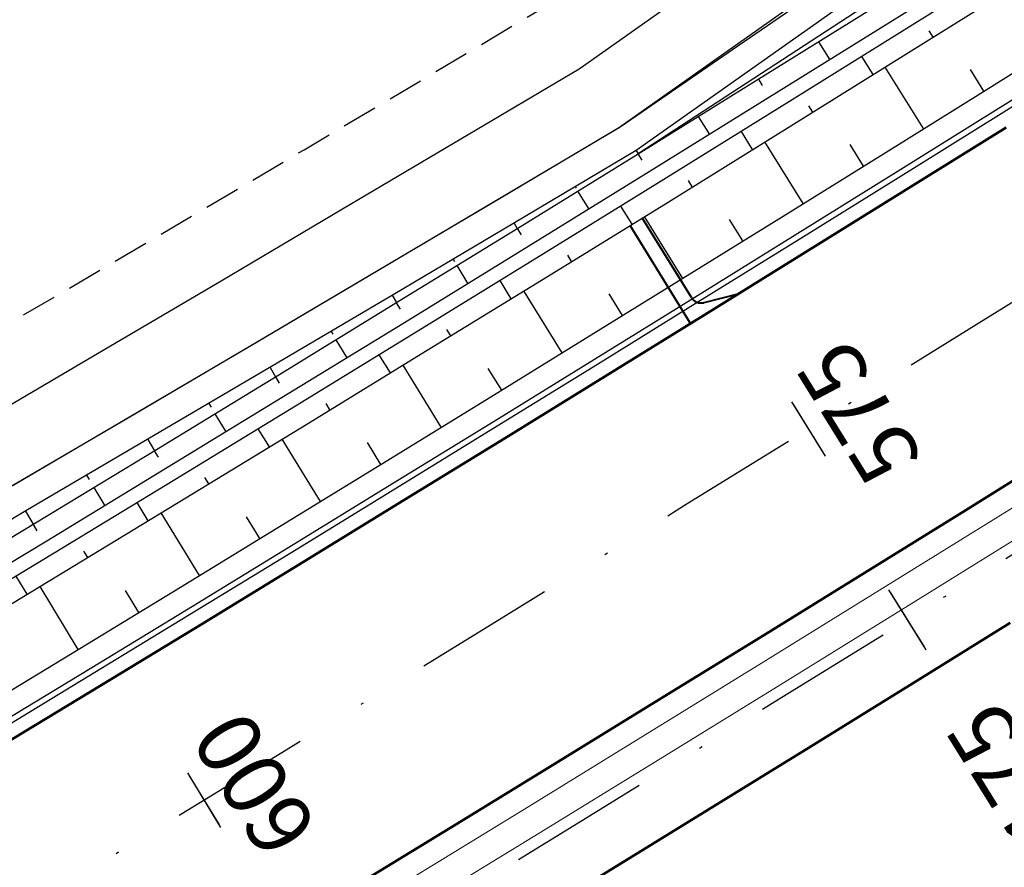
# Model space of a CAD drawing. Units: metres. Extents: x 7518903 to 7528925, y 4828283 to 4829643.
# Drawn here: x 7523447 to 7523482, y 4828633 to 4828663 of the extents above; entities that cross this region are included whole.
import ezdxf

# ---------------------------------------------------------------- set-up
doc = ezdxf.new("R2010")
doc.units = ezdxf.units.M
doc.header["$MEASUREMENT"] = 0
doc.linetypes.add('DASHDOT2', pattern=[0.5, 0.25, -0.125, 0, -0.125])
doc.linetypes.add('HIDDEN2', pattern=[0.1875, 0.125, -0.0625])
for name, color, linetype, lineweight in [('AP EKSPROPRIJACIJA', 1, 'HIDDEN2', 30), ('AP kanaleta', 170, 'Continuous', 9), ('Ap-ograda', 7, 'FENCELINE2', 30), ('AP_nasip', 124, 'Continuous', 30), ('AP_prelom', 146, 'Continuous', 30), ('bankina-reh', 3, 'Continuous', 30), ('ivice', 1, 'Continuous', 50), ('ivice-rehabilitacija', 6, 'Continuous', 50), ('osa', 7, 'DASHDOT2', 30), ('Osa-rehabilitacija', 1, 'DASHDOT2', 30), ('POLJSKI PUT', 63, 'Continuous', 25)]:
    doc.layers.add(name, color=color, linetype=linetype, lineweight=lineweight)
for name, color, linetype in [('AP-rigol', 5, 'Continuous'), ('AP_kanal', 140, 'Continuous'), ('koruba', 4, 'Continuous'), ('station', 7, 'Continuous'), ('station-reh', 4, 'Continuous'), ('tick', 7, 'Continuous'), ('xsec', 2, 'Continuous'), ('xsec-r', 4, 'Continuous')]:
    doc.layers.add(name, color=color, linetype=linetype)
doc.styles.add('SIMPLEX', font='simplex.shx')
doc.linetypes.add('FENCELINE2', pattern='A,0.25,-0.1,[132,ltypeshp.shx,S=0.1,R=0,X=-0.1,Y=0],-0.1,1', length=1.45)

# ---------------------------------------------------------------- blocks, each defined once
blk = doc.blocks.new('STEP')
at = {"color": 0}
blk.add_line((-1.5, 0), (1.5, 0), dxfattribs=at)
at = {"color": 0, "style": 'SIMPLEX'}
blk.add_attdef('STEP', (8, -2), '', height=3, dxfattribs=at)

msp = doc.modelspace()

# ---------------------------------------------------------------- linework, layer by layer
at = {"layer": 'AP EKSPROPRIJACIJA', "ltscale": 10, "flags": 128}
msp.add_lwpolyline([(7522839.472, 4828405.329), (7522840.398, 4828405.546), (7522845.267, 4828406.69), (7522850.136, 4828407.834), (7522854.921, 4828409.298), (7522858.111, 4828410.274), (7522859.726, 4828410.684), (7522864.572, 4828411.913), (7522869.416, 4828413.141), (7522874.254, 4828414.37), (7522879.069, 4828415.696), (7522883.881, 4828417.024), (7522888.692, 4828418.354), (7522893.501, 4828419.687), (7522898.295, 4828421.019), (7522903.09, 4828422.386), (7522907.883, 4828423.756), (7522912.673, 4828425.132), (7522917.461, 4828426.512), (7522922.225, 4828427.892), (7522927.011, 4828429.26), (7522931.794, 4828430.634), (7522936.573, 4828432.015), (7522941.349, 4828433.404), (7522946.094, 4828434.792), (7522950.881, 4828436.125), (7522955.665, 4828437.466), (7522960.445, 4828438.816), (7522965.221, 4828440.176), (7522969.957, 4828441.535), (7522974.707, 4828442.968), (7522977.879, 4828443.931), (7522979.454, 4828444.423), (7522984.178, 4828445.91), (7522988.898, 4828447.408), (7522993.615, 4828448.918), (7522998.335, 4828450.416), (7523003.051, 4828451.925), (7523007.763, 4828453.447), (7523012.471, 4828454.98), (7523017.176, 4828456.525), (7523021.883, 4828458.061), (7523026.586, 4828459.609), (7523031.285, 4828461.169), (7523035.98, 4828462.74), (7523040.671, 4828464.323), (7523045.332, 4828465.996), (7523049.988, 4828467.681), (7523054.64, 4828469.377), (7523059.288, 4828471.085), (7523062.454, 4828472.257), (7523052.153, 4828502.991), (7523053.577, 4828503.462), (7523063.861, 4828472.778), (7523063.93, 4828472.804), (7523068.608, 4828474.422), (7523073.282, 4828476.052), (7523077.952, 4828477.693), (7523082.618, 4828479.346), (7523087.28, 4828481.011), (7523091.955, 4828482.639), (7523096.626, 4828484.28), (7523101.294, 4828485.932), (7523105.957, 4828487.595), (7523110.616, 4828489.271), (7523115.202, 4828491.142), (7523119.782, 4828493.025), (7523124.357, 4828494.919), (7523128.927, 4828496.825), (7523133.492, 4828498.742), (7523138.104, 4828500.539), (7523142.71, 4828502.349), (7523147.313, 4828504.17), (7523151.911, 4828506.002), (7523156.504, 4828507.846), (7523161.098, 4828509.687), (7523165.688, 4828511.54), (7523170.274, 4828513.404), (7523174.855, 4828515.28), (7523179.431, 4828517.167), (7523183.986, 4828519.103), (7523188.537, 4828521.05), (7523193.083, 4828523.009), (7523197.624, 4828524.978), (7523202.16, 4828526.96), (7523203.613, 4828527.581), (7523206.686, 4828528.965), (7523211.195, 4828531.007), (7523215.699, 4828533.06), (7523220.197, 4828535.125), (7523224.691, 4828537.2), (7523229.306, 4828539.006), (7523233.917, 4828540.824), (7523238.525, 4828542.654), (7523243.128, 4828544.495), (7523247.727, 4828546.348), (7523252.291, 4828548.282), (7523256.85, 4828550.226), (7523261.404, 4828552.183), (7523265.954, 4828554.151), (7523270.499, 4828556.13), (7523274.971, 4828558.263), (7523279.438, 4828560.407), (7523283.9, 4828562.563), (7523288.356, 4828564.729), (7523292.806, 4828566.907), (7523297.212, 4828569.176), (7523301.611, 4828571.456), (7523306.005, 4828573.747), (7523310.393, 4828576.048), (7523314.775, 4828578.361), (7523319.158, 4828580.67), (7523323.535, 4828582.99), (7523327.907, 4828585.321), (7523332.272, 4828587.663), (7523336.631, 4828590.016), (7523341.039, 4828592.277), (7523345.441, 4828594.55), (7523349.838, 4828596.833), (7523354.229, 4828599.128), (7523358.615, 4828601.433), (7523362.968, 4828603.798), (7523367.315, 4828606.175), (7523371.656, 4828608.562), (7523375.992, 4828610.96), (7523380.321, 4828613.368), (7523384.634, 4828615.806), (7523388.941, 4828618.255), (7523393.242, 4828620.714), (7523397.537, 4828623.184), (7523401.825, 4828625.665), (7523406.13, 4828628.117), (7523410.429, 4828630.58), (7523414.721, 4828633.054), (7523418.871, 4828635.459), (7523418.993, 4828635.53), (7523423.298, 4828638.001), (7523427.577, 4828640.519), (7523431.852, 4828643.047), (7523436.122, 4828645.584), (7523440.363, 4828648.116), (7523444.626, 4828650.674), (7523448.917, 4828653.188), (7523453.204, 4828655.711), (7523457.489, 4828658.241), (7523461.752, 4828660.768), (7523466.032, 4828663.314), (7523470.143, 4828666.135), (7523474.251, 4828668.961), (7523478.356, 4828671.794), (7523482.447, 4828674.623), (7523486.549, 4828677.465), (7523490.731, 4828680.184), (7523494.912, 4828682.906), (7523499.092, 4828685.631), (7523503.264, 4828688.356), (7523507.444, 4828691.088), (7523511.661, 4828693.765), (7523515.878, 4828696.444), (7523520.096, 4828699.125), (7523524.195, 4828701.731), (7523524.314, 4828701.806), (7523528.538, 4828704.482), (7523532.83, 4828707.05), (7523537.121, 4828709.619), (7523541.413, 4828712.187), (7523553.975, 4828721.264), (7523558.16, 4828723.996), (7523562.214, 4828726.674), (7523565.849, 4828729.512), (7523569.172, 4828732.688), (7523572.172, 4828736.194), (7523575.723, 4828740.797), (7523577.38, 4828743.77), (7523580.127, 4828749.463), (7523519.573, 4828845.093), (7523528.022, 4828850.443), (7523587.803, 4828756.033), (7523588.857, 4828756.7), (7523595.031, 4828757.943), (7523601.21, 4828757.104), (7523606.181, 4828754.589), (7523608.391, 4828755.952), (7523612.646, 4828758.577), (7523617.032, 4828760.998), (7523621.417, 4828763.418), (7523625.803, 4828765.838), (7523630.188, 4828768.259), (7523634.574, 4828770.679), (7523638.619, 4828773.636), (7523642.665, 4828776.593), (7523646.711, 4828779.55), (7523650.756, 4828782.507), (7523654.802, 4828785.464), (7523659.064, 4828788.08), (7523663.325, 4828790.696), (7523667.587, 4828793.312), (7523671.849, 4828795.928), (7523676.11, 4828798.544), (7523680.346, 4828801.201), (7523684.582, 4828803.858), (7523688.817, 4828806.515), (7523693.053, 4828809.172), (7523697.288, 4828811.829), (7523701.517, 4828814.498), (7523705.745, 4828817.167), (7523709.973, 4828819.835), (7523714.201, 4828822.504), (7523718.429, 4828825.173), (7523722.642, 4828827.866), (7523726.855, 4828830.559), (7523731.068, 4828833.251), (7523735.281, 4828835.944), (7523739.494, 4828838.637), (7523743.727, 4828841.298), (7523747.961, 4828843.959), (7523752.194, 4828846.62), (7523756.427, 4828849.281), (7523760.66, 4828851.942), (7523764.886, 4828854.614), (7523769.113, 4828857.285), (7523773.339, 4828859.957), (7523777.565, 4828862.629), (7523781.792, 4828865.301), (7523786.026, 4828867.96), (7523790.26, 4828870.62), (7523794.494, 4828873.28), (7523798.57, 4828875.84), (7523798.729, 4828875.937), (7523803.029, 4828878.537), (7523807.284, 4828881.21), (7523811.542, 4828883.877), (7523815.803, 4828886.539), (7523820.067, 4828889.195), (7523824.335, 4828891.846), (7523828.613, 4828894.481), (7523832.894, 4828897.11), (7523837.178, 4828899.734), (7523841.466, 4828902.353), (7523845.756, 4828904.967), (7523850.064, 4828907.553), (7523854.374, 4828910.134), (7523858.688, 4828912.709), (7523863.005, 4828915.279), (7523867.325, 4828917.844), (7523871.615, 4828920.457), (7523875.909, 4828923.066), (7523880.206, 4828925.668), (7523884.506, 4828928.266), (7523888.81, 4828930.858), (7523893.095, 4828933.48), (7523897.385, 4828936.096), (7523901.677, 4828938.707), (7523905.973, 4828941.312), (7523910.273, 4828943.913), (7523914.6, 4828946.465), (7523918.931, 4828949.012), (7523923.264, 4828951.554), (7523927.601, 4828954.09), (7523931.942, 4828956.621), (7523936.312, 4828959.099), (7523940.686, 4828961.572), (7523945.063, 4828964.039), (7523949.443, 4828966.5), (7523953.826, 4828968.956), (7523958.165, 4828971.489), (7523962.508, 4828974.016), (7523966.853, 4828976.538), (7523971.202, 4828979.054), (7523975.554, 4828981.565), (7523979.889, 4828984.107), (7523984.226, 4828986.644), (7523988.567, 4828989.175), (7523992.912, 4828991.702), (7523997.259, 4828994.222), (7524001.621, 4828996.719), (7524005.985, 4828999.209), (7524010.353, 4829001.695), (7524014.724, 4829004.175), (7524019.098, 4829006.649), (7524023.499, 4829009.076), (7524027.902, 4829011.497), (7524032.309, 4829013.913), (7524036.719, 4829016.323), (7524041.131, 4829018.728), (7524045.543, 4829021.133), (7524049.959, 4829023.533), (7524054.377, 4829025.928), (7524056.934, 4829027.31), (7524058.796, 4829028.321), (7524063.216, 4829030.714), (7524067.653, 4829033.074), (7524072.092, 4829035.428), (7524076.535, 4829037.777), (7524080.981, 4829040.12), (7524085.43, 4829042.458), (7524089.85, 4829044.851), (7524094.272, 4829047.239), (7524098.699, 4829049.621), (7524103.128, 4829051.997), (7524107.56, 4829054.368), (7524112.007, 4829056.71), (7524116.457, 4829059.046), (7524120.911, 4829061.377), (7524125.367, 4829063.703), (7524129.826, 4829066.022), (7524134.293, 4829068.327), (7524138.763, 4829070.627), (7524143.235, 4829072.921), (7524147.711, 4829075.209), (7524152.189, 4829077.492), (7524156.675, 4829079.76), (7524161.164, 4829082.022), (7524165.656, 4829084.279), (7524170.15, 4829086.53), (7524174.648, 4829088.775), (7524179.211, 4829090.886), (7524183.777, 4829092.991), (7524188.345, 4829095.09), (7524192.916, 4829097.184), (7524197.49, 4829099.272), (7524202.011, 4829101.468), (7524206.534, 4829103.659), (7524211.06, 4829105.844), (7524215.589, 4829108.023), (7524220.121, 4829110.197), (7524224.632, 4829112.413), (7524229.147, 4829114.624), (7524233.664, 4829116.829), (7524238.184, 4829119.029), (7524242.707, 4829121.223), (7524247.25, 4829123.372), (7524251.797, 4829125.516), (7524256.346, 4829127.654), (7524260.898, 4829129.787), (7524265.452, 4829131.914), (7524269.958, 4829134.146), (7524274.467, 4829136.374), (7524278.979, 4829138.595), (7524283.494, 4829140.812), (7524288.011, 4829143.022), (7524292.557, 4829145.171), (7524297.106, 4829147.315), (7524301.657, 4829149.452), (7524306.211, 4829151.585), (7524310.768, 4829153.711), (7524315.363, 4829155.752), (7524319.961, 4829157.786), (7524324.562, 4829159.815), (7524325.453, 4829160.207), (7524329.13, 4829161.863), (7524333.69, 4829163.915), (7524338.238, 4829165.993), (7524342.787, 4829168.07), (7524347.335, 4829170.147), (7524351.884, 4829172.225), (7524356.432, 4829174.302), (7524360.986, 4829176.367), (7524365.54, 4829178.431), (7524370.095, 4829180.496), (7524374.649, 4829182.56), (7524379.203, 4829184.624), (7524383.749, 4829186.708), (7524388.295, 4829188.791), (7524392.321, 4829190.636), (7524392.85, 4829190.866), (7524397.48, 4829192.872), (7524402.115, 4829194.869), (7524406.758, 4829196.847), (7524411.404, 4829198.815), (7524416.055, 4829200.774), (7524420.709, 4829202.724), (7524425.368, 4829204.664), (7524430.018, 4829206.624), (7524434.671, 4829208.575), (7524439.329, 4829210.516), (7524443.99, 4829212.448), (7524448.656, 4829214.371), (7524453.334, 4829216.261), (7524458.017, 4829218.141), (7524462.703, 4829220.012), (7524467.393, 4829221.874), (7524472.086, 4829223.727), (7524476.769, 4829225.605), (7524481.456, 4829227.474), (7524486.147, 4829229.333), (7524490.841, 4829231.183), (7524495.539, 4829233.024), (7524500.237, 4829234.864), (7524504.939, 4829236.695), (7524509.644, 4829238.517), (7524514.353, 4829240.329), (7524519.066, 4829242.132), (7524523.784, 4829243.921), (7524528.506, 4829245.7), (7524533.231, 4829247.471), (7524537.96, 4829249.231), (7524542.692, 4829250.983), (7524547.419, 4829252.749), (7524552.149, 4829254.507), (7524556.883, 4829256.254), (7524561.621, 4829257.993), (7524566.362, 4829259.721), (7524571.109, 4829261.435), (7524575.859, 4829263.138), (7524580.613, 4829264.833), (7524585.37, 4829266.518), (7524590.13, 4829268.193), (7524594.896, 4829269.854), (7524599.665, 4829271.505), (7524604.438, 4829273.146), (7524609.213, 4829274.778), (7524612.85, 4829276.014), (7524613.982, 4829276.396), (7524618.719, 4829277.995), (7524624.037, 4829279.789, -0.014008), (7524621.729, 4829280.998), (7524603.644, 4829291.123, 0.03109), (7524602.133, 4829291.85), (7524568.589, 4829305.485), (7524581.015, 4829336.056), (7524614.559, 4829322.421, -0.03109), (7524619.765, 4829319.917), (7524637.85, 4829309.792, 0.108411), (7524643.388, 4829308.113), (7524645.823, 4829307.922, -0.076166), (7524659.536, 4829304.704), (7524680.004, 4829296.469), (7524680.99, 4829296.751), (7524685.83, 4829298.128), (7524690.671, 4829299.499), (7524695.513, 4829300.864), (7524700.357, 4829302.223), (7524705.202, 4829303.575), (7524710.049, 4829304.922), (7524714.799, 4829306.566), (7524719.551, 4829308.204), (7524724.305, 4829309.836), (7524729.061, 4829311.463), (7524733.82, 4829313.083), (7524738.517, 4829314.899), (7524743.217, 4829316.709), (7524747.919, 4829318.512), (7524752.624, 4829320.311), (7524757.332, 4829322.103), (7524762.032, 4829323.922), (7524766.99, 4829325.834), (7524764.579, 4829328.703), (7524761.278, 4829332.694), (7524758.014, 4829336.701), (7524754.783, 4829340.724), (7524751.504, 4829344.857), (7524748.813, 4829349.373), (7524746.218, 4829353.779), (7524743.651, 4829358.185), (7524741.108, 4829362.589), (7524738.585, 4829366.991), (7524728.638, 4829384.509), (7524718.785, 4829401.946), (7524713.868, 4829410.648), (7524703.737, 4829427.885), (7524693.597, 4829445.136), (7524688.521, 4829453.772), (7524678.602, 4829471.14), (7524666.036, 4829493.691), (7524662.635, 4829498.836), (7524686.671, 4829514.031), (7524690.547, 4829507.349), (7524704.589, 4829487.587), (7524715.893, 4829471.071), (7524721.542, 4829462.811), (7524732.839, 4829446.291), (7524736.891, 4829440.366), (7524744.057, 4829429.886), (7524749.549, 4829423.857), (7524751.512, 4829425.402), (7524759.558, 4829420.676), (7524767.458, 4829409.088), (7524768.149, 4829401.681), (7524774.515, 4829389.102), (7524776.926, 4829385.87), (7524779.886, 4829381.93), (7524782.853, 4829378.015), (7524785.827, 4829374.125), (7524788.874, 4829370.185), (7524791.685, 4829366.105), (7524799.698, 4829354.633), (7524834.45, 4829342.52), (7524835.09, 4829342.778), (7524839.777, 4829344.659), (7524844.467, 4829346.535), (7524849.161, 4829348.405), (7524853.857, 4829350.269), (7524858.791, 4829351.294), (7524863.726, 4829352.314), (7524868.662, 4829353.326), (7524873.599, 4829354.333), (7524878.536, 4829355.333), (7524883.372, 4829356.702), (7524888.209, 4829358.064), (7524893.047, 4829359.421), (7524897.888, 4829360.772), (7524902.73, 4829362.116), (7524907.56, 4829363.506), (7524912.391, 4829364.891), (7524917.225, 4829366.269), (7524922.06, 4829367.642), (7524926.898, 4829369.008), (7524931.748, 4829370.325), (7524936.6, 4829371.635), (7524941.454, 4829372.94), (7524946.309, 4829374.238), (7524951.166, 4829375.531), (7524956.051, 4829376.715), (7524960.937, 4829377.894), (7524965.825, 4829379.066), (7524970.714, 4829380.232), (7524975.604, 4829381.393), (7524980.486, 4829382.588), (7524984.082, 4829383.463), (7524975.469, 4829423.682), (7524976.936, 4829423.996), (7524985.54, 4829383.818), (7524990.253, 4829384.959), (7524995.139, 4829386.136), (7525000.026, 4829387.307), (7525004.912, 4829388.483), (7525009.8, 4829389.652), (7525014.689, 4829390.816), (7525019.579, 4829391.974), (7525024.471, 4829393.125), (7525029.367, 4829394.256), (7525034.265, 4829395.381), (7525039.165, 4829396.499), (7525044.065, 4829397.611), (7525048.968, 4829398.718), (7525053.883, 4829399.765), (7525058.8, 4829400.806), (7525063.718, 4829401.841), (7525068.637, 4829402.87), (7525073.557, 4829403.893), (7525078.461, 4829404.986), (7525083.367, 4829406.072), (7525088.275, 4829407.152), (7525093.183, 4829408.226), (7525098.093, 4829409.294), (7525103.006, 4829410.349), (7525107.92, 4829411.397), (7525112.836, 4829412.439), (7525117.753, 4829413.475), (7525122.671, 4829414.504), (7525127.591, 4829415.521), (7525132.513, 4829416.532), (7525137.437, 4829417.536), (7525142.361, 4829418.534), (7525147.287, 4829419.526), (7525152.222, 4829420.471), (7525157.158, 4829421.41), (7525162.096, 4829422.343), (7525167.034, 4829423.27), (7525171.974, 4829424.19), (7525176.888, 4829425.237), (7525181.804, 4829426.277), (7525186.722, 4829427.311), (7525191.641, 4829428.339), (7525196.561, 4829429.361), (7525201.461, 4829430.49), (7525206.363, 4829431.614), (7525211.266, 4829432.731), (7525216.171, 4829433.842), (7525221.078, 4829434.947), (7525225.905, 4829436.488), (7525230.734, 4829438.024), (7525235.567, 4829439.553), (7525240.402, 4829441.077), (7525245.24, 4829442.595, -0.050551), (7525249.912, 4829444.792, 0.057463), (7525285.975, 4829463.343), (7525289.831, 4829466.035), (7525293.582, 4829468.813), (7525297.256, 4829471.695), (7525300.849, 4829474.679), (7525304.317, 4829477.725), (7525307.673, 4829480.925), (7525310.98, 4829484.236), (7525314.249, 4829487.683), (7525317.466, 4829491.213), (7525320.568, 4829494.765), (7525323.616, 4829498.451), (7525326.638, 4829502.22), (7525329.652, 4829506.068), (7525332.636, 4829509.95), (7525335.624, 4829513.895), (7525338.618, 4829517.863), (7525341.616, 4829521.853), (7525344.643, 4829525.873), (7525347.71, 4829529.914), (7525350.792, 4829533.914), (7525353.92, 4829537.967), (7525357.131, 4829542.012), (7525360.455, 4829546.071), (7525363.858, 4829550.051), (7525367.407, 4829554.034), (7525371.187, 4829557.938), (7525374.999, 4829561.668), (7525379.001, 4829565.346), (7525383.124, 4829568.878), (7525387.315, 4829572.227), (7525391.574, 4829575.49), (7525395.995, 4829578.643), (7525400.524, 4829581.645), (7525405.154, 4829584.492), (7525409.901, 4829587.192, -0.078587), (7525461.363, 4829604.329), (7525462.642, 4829604.518), (7525468.241, 4829605.223), (7525473.926, 4829605.732), (7525479.555, 4829606.035), (7525485.194, 4829606.226), (7525490.912, 4829606.215), (7525496.63, 4829605.999), (7525502.341, 4829605.58), (7525507.892, 4829604.972), (7525513.456, 4829604.344), (7525519.151, 4829603.495), (7525524.821, 4829602.44), (7525530.461, 4829601.181), (7525536.008, 4829599.732), (7525541.535, 4829598.15), (7525547.069, 4829596.349), (7525552.547, 4829594.346), (7525557.962, 4829592.143), (7525563.563, 4829589.627), (7525568.416, 4829586.841, -0.02929), (7525588.743, 4829575.166), (7525593.609, 4829571.701), (7525598.348, 4829568.061), (7525603.647, 4829563.681), (7525578.745, 4829617.915)], format="xyb", dxfattribs=at)
at = {"layer": 'AP kanaleta'}
for points in [[(7523522.195, 4828670.563), (7523516.151, 4828666.745), (7523511.924, 4828664.078), (7523507.694, 4828661.413), (7523503.462, 4828658.751), (7523499.229, 4828656.092), (7523494.993, 4828653.438), (7523490.756, 4828650.788), (7523486.515, 4828648.142), (7523482.271, 4828645.502), (7523478.023, 4828642.867), (7523473.772, 4828640.238), (7523469.519, 4828637.616), (7523465.259, 4828635.001), (7523460.996, 4828632.393), (7523456.728, 4828629.792), (7523452.455, 4828627.2), (7523448.179, 4828624.618), (7523443.896, 4828622.043)], [(7523522.729, 4828669.717), (7523516.685, 4828665.9), (7523512.457, 4828663.232), (7523508.227, 4828660.567), (7523503.995, 4828657.904), (7523499.761, 4828655.245), (7523495.524, 4828652.59), (7523491.286, 4828649.94), (7523487.044, 4828647.294), (7523482.798, 4828644.653), (7523478.55, 4828642.017), (7523474.298, 4828639.387), (7523470.042, 4828636.765), (7523465.782, 4828634.149), (7523461.517, 4828631.54), (7523457.248, 4828628.938), (7523452.974, 4828626.345), (7523448.695, 4828623.761), (7523444.41, 4828621.186)]]:
    msp.add_lwpolyline(points, dxfattribs=at)
at = {"layer": 'Ap-ograda', "ltscale": 5, "flags": 128}
msp.add_lwpolyline([(7523580.97, 4828723.164), (7523577.151, 4828729.113), (7523573.692, 4828726.633), (7523569.488, 4828723.926), (7523565.284, 4828721.219), (7523561.08, 4828718.513), (7523556.876, 4828715.806), (7523552.672, 4828713.099), (7523548.38, 4828710.531), (7523544.088, 4828707.963), (7523539.796, 4828705.394), (7523535.504, 4828702.826), (7523531.213, 4828700.258), (7523526.989, 4828697.582), (7523526.87, 4828697.506), (7523522.77, 4828694.9), (7523518.552, 4828692.219), (7523514.334, 4828689.54), (7523510.116, 4828686.862), (7523505.935, 4828684.129), (7523501.758, 4828681.402), (7523497.576, 4828678.675), (7523493.392, 4828675.951), (7523489.208, 4828673.231), (7523485.102, 4828670.386), (7523481.004, 4828667.552), (7523476.895, 4828664.718), (7523472.782, 4828661.888), (7523468.667, 4828659.064), (7523464.382, 4828656.515), (7523460.108, 4828653.982), (7523455.817, 4828651.448), (7523451.523, 4828648.922), (7523447.226, 4828646.403), (7523442.956, 4828643.841), (7523438.701, 4828641.301), (7523434.423, 4828638.758), (7523430.14, 4828636.226), (7523425.853, 4828633.703), (7523421.539, 4828631.226), (7523421.417, 4828631.156), (7523417.252, 4828628.742), (7523412.949, 4828626.262), (7523408.64, 4828623.792), (7523404.324, 4828621.334), (7523400.025, 4828618.847), (7523395.719, 4828616.371), (7523391.407, 4828613.905), (7523387.09, 4828611.45), (7523382.766, 4828609.007), (7523378.425, 4828606.592), (7523374.079, 4828604.188), (7523369.727, 4828601.795), (7523365.368, 4828599.412), (7523361.004, 4828597.041), (7523356.608, 4828594.73), (7523352.206, 4828592.429), (7523347.798, 4828590.14), (7523343.385, 4828587.861), (7523338.966, 4828585.594), (7523334.595, 4828583.236), (7523330.219, 4828580.888), (7523325.837, 4828578.551), (7523321.448, 4828576.225), (7523317.054, 4828573.911), (7523312.661, 4828571.592), (7523308.262, 4828569.285), (7523303.857, 4828566.989), (7523299.446, 4828564.703), (7523295.03, 4828562.429), (7523290.568, 4828560.245), (7523286.101, 4828558.073), (7523281.628, 4828555.912), (7523277.15, 4828553.763), (7523272.667, 4828551.624), (7523268.11, 4828549.639), (7523263.549, 4828547.666), (7523258.983, 4828545.704), (7523254.413, 4828543.754), (7523249.838, 4828541.816), (7523245.227, 4828539.957), (7523240.613, 4828538.111), (7523235.994, 4828536.276), (7523231.371, 4828534.453), (7523226.745, 4828532.642), (7523222.24, 4828530.561), (7523217.73, 4828528.491), (7523213.214, 4828526.433), (7523208.694, 4828524.386), (7523205.613, 4828522.999), (7523204.157, 4828522.376), (7523199.609, 4828520.389), (7523195.057, 4828518.415), (7523190.5, 4828516.451), (7523185.937, 4828514.499), (7523181.37, 4828512.559), (7523176.782, 4828510.667), (7523172.19, 4828508.786), (7523167.593, 4828506.917), (7523162.992, 4828505.059), (7523158.386, 4828503.214), (7523153.781, 4828501.365), (7523149.171, 4828499.528), (7523144.557, 4828497.702), (7523139.939, 4828495.888), (7523135.316, 4828494.086), (7523130.739, 4828492.165), (7523126.157, 4828490.255), (7523121.57, 4828488.356), (7523116.978, 4828486.469), (7523112.382, 4828484.593), (7523107.71, 4828482.913), (7523103.035, 4828481.245), (7523098.356, 4828479.589), (7523093.673, 4828477.944), (7523088.986, 4828476.311), (7523084.313, 4828474.642), (7523079.635, 4828472.985), (7523074.954, 4828471.339), (7523070.268, 4828469.705), (7523065.578, 4828468.083), (7523060.923, 4828466.36), (7523056.264, 4828464.648), (7523051.6, 4828462.948), (7523046.932, 4828461.259), (7523042.26, 4828459.582), (7523037.557, 4828457.995), (7523032.849, 4828456.42), (7523028.138, 4828454.856), (7523023.424, 4828453.304), (7523018.705, 4828451.764), (7523013.988, 4828450.216), (7523009.268, 4828448.679), (7523004.544, 4828447.154), (7522999.816, 4828445.64), (7522995.084, 4828444.139), (7522990.356, 4828442.625), (7522985.624, 4828441.123), (7522980.887, 4828439.633), (7522979.308, 4828439.139), (7522976.132, 4828438.175), (7522971.372, 4828436.74), (7522966.617, 4828435.375), (7522961.833, 4828434.013), (7522957.045, 4828432.66), (7522952.253, 4828431.316), (7522947.458, 4828429.982), (7522942.699, 4828428.59), (7522937.916, 4828427.199), (7522933.13, 4828425.816), (7522928.341, 4828424.44), (7522923.55, 4828423.07), (7522918.775, 4828421.688), (7522913.983, 4828420.306), (7522909.189, 4828418.93), (7522904.392, 4828417.558), (7522899.593, 4828416.19), (7522894.792, 4828414.856), (7522889.981, 4828413.523), (7522885.168, 4828412.192), (7522880.353, 4828410.864), (7522875.537, 4828409.537), (7522870.696, 4828408.308), (7522865.852, 4828407.079), (7522861.006, 4828405.85), (7522859.391, 4828405.441), (7522856.2, 4828404.465), (7522851.416, 4828403.001), (7522846.546, 4828401.857), (7522841.677, 4828400.713), (7522839.472, 4828400.195)], dxfattribs=at)
at = {"layer": 'AP-rigol'}
for points in [[(7523485.397, 4828661.824), (7523481.868, 4828659.621), (7523478.337, 4828657.421), (7523474.804, 4828655.225), (7523471.268, 4828653.033), (7523467.731, 4828650.845), (7523464.191, 4828648.662), (7523460.649, 4828646.484), (7523457.104, 4828644.312), (7523453.557, 4828642.144), (7523450.006, 4828639.982), (7523446.452, 4828637.826)], [(7523485.503, 4828661.655), (7523481.974, 4828659.451), (7523478.442, 4828657.251), (7523474.909, 4828655.055), (7523471.374, 4828652.863), (7523467.836, 4828650.675), (7523464.296, 4828648.492), (7523460.754, 4828646.314), (7523457.208, 4828644.141), (7523453.661, 4828641.973), (7523450.11, 4828639.811), (7523446.556, 4828637.655)]]:
    msp.add_lwpolyline(points, dxfattribs=at)
at = {"layer": 'AP_kanal'}
for points in [[(7523528.676, 4828694.654), (7523524.578, 4828692.046), (7523520.361, 4828689.362), (7523516.144, 4828686.68), (7523511.927, 4828683.999), (7523507.706, 4828681.324), (7523503.49, 4828678.656), (7523499.268, 4828675.988), (7523495.045, 4828673.323), (7523490.821, 4828670.662), (7523486.592, 4828668.01), (7523482.368, 4828665.368), (7523478.135, 4828662.727), (7523473.899, 4828660.091), (7523469.661, 4828657.46), (7523465.417, 4828654.841), (7523461.181, 4828652.237), (7523456.93, 4828649.633), (7523452.675, 4828647.036), (7523448.417, 4828644.447), (7523444.151, 4828641.872)], [(7523528.943, 4828694.232), (7523524.845, 4828691.623), (7523520.628, 4828688.94), (7523516.411, 4828686.257), (7523512.194, 4828683.576), (7523507.973, 4828680.902), (7523503.756, 4828678.233), (7523499.534, 4828675.565), (7523495.311, 4828672.899), (7523491.087, 4828670.238), (7523486.857, 4828667.586), (7523482.633, 4828664.944), (7523478.4, 4828662.302), (7523474.163, 4828659.666), (7523469.925, 4828657.036), (7523465.68, 4828654.416), (7523461.443, 4828651.811), (7523457.191, 4828649.207), (7523452.936, 4828646.609), (7523448.677, 4828644.02), (7523444.41, 4828641.444)]]:
    msp.add_lwpolyline(points, dxfattribs=at)
at = {"layer": 'AP_nasip'}
for points in [[(7523531.779, 4828699.363), (7523527.56, 4828696.68), (7523527.441, 4828696.604), (7523523.343, 4828693.996), (7523519.126, 4828691.312), (7523514.91, 4828688.63), (7523510.693, 4828685.949), (7523506.474, 4828683.276), (7523502.259, 4828680.608), (7523498.038, 4828677.941), (7523493.817, 4828675.276), (7523489.594, 4828672.616), (7523469.194, 4828658.214), (7523464.908, 4828655.664), (7523460.632, 4828653.13), (7523456.34, 4828650.595), (7523452.045, 4828648.068), (7523447.746, 4828645.549), (7523443.475, 4828642.986)], [(7523443.762, 4828642.513), (7523448.027, 4828645.088), (7523452.284, 4828647.676), (7523456.538, 4828650.272), (7523460.788, 4828652.876), (7523465.022, 4828655.479), (7523469.266, 4828658.098), (7523473.504, 4828660.728), (7523477.739, 4828663.363), (7523481.971, 4828666.004), (7523486.193, 4828668.645), (7523490.422, 4828671.297), (7523494.646, 4828673.958), (7523498.868, 4828676.622), (7523503.09, 4828679.29), (7523507.306, 4828681.959), (7523511.526, 4828684.633), (7523515.743, 4828687.313), (7523519.96, 4828689.996), (7523524.176, 4828692.679), (7523528.275, 4828695.288), (7523528.393, 4828695.364)], [(7523444.799, 4828640.803), (7523449.067, 4828643.38), (7523453.327, 4828645.969), (7523457.583, 4828648.567), (7523461.835, 4828651.172), (7523466.074, 4828653.778), (7523470.32, 4828656.398), (7523474.559, 4828659.029), (7523478.796, 4828661.666), (7523483.03, 4828664.308), (7523487.256, 4828666.951), (7523491.486, 4828669.603), (7523495.711, 4828672.265), (7523499.934, 4828674.93), (7523504.156, 4828677.598), (7523508.374, 4828680.268), (7523512.595, 4828682.942), (7523516.812, 4828685.623), (7523521.029, 4828688.306), (7523525.246, 4828690.99), (7523529.344, 4828693.598)]]:
    msp.add_lwpolyline(points, dxfattribs=at)
at = {"layer": 'AP_prelom'}
msp.add_lwpolyline([(7523578.751, 4828727.984), (7523574.535, 4828725.303), (7523570.316, 4828722.619), (7523566.097, 4828719.936), (7523561.878, 4828717.253), (7523557.659, 4828714.569), (7523553.44, 4828711.886), (7523549.221, 4828709.203), (7523545.002, 4828706.519), (7523540.783, 4828703.836), (7523536.564, 4828701.153), (7523532.345, 4828698.469), (7523528.126, 4828695.786), (7523528.007, 4828695.71), (7523523.909, 4828693.102), (7523519.692, 4828690.418), (7523515.476, 4828687.736), (7523511.259, 4828685.055), (7523507.039, 4828682.381), (7523502.823, 4828679.713), (7523498.602, 4828677.045), (7523494.38, 4828674.381), (7523490.156, 4828671.72), (7523469.266, 4828658.098)], dxfattribs=at)
at = {"layer": 'bankina-reh', "color": 3}
msp.add_lwpolyline([(7523446.033, 4828638.508), (7523449.586, 4828640.663), (7523453.136, 4828642.825), (7523456.683, 4828644.992), (7523460.227, 4828647.164), (7523463.768, 4828649.342), (7523467.307, 4828651.524), (7523470.844, 4828653.711), (7523474.379, 4828655.903), (7523477.911, 4828658.098), (7523481.442, 4828660.298), (7523484.971, 4828662.501)], dxfattribs=at)
at = {"layer": 'ivice'}
msp.add_polyline3d([(7523482.384, 4828641.56, 0), (7523478.84, 4828639.364, 0), (7523475.295, 4828637.171, 0), (7523471.746, 4828634.982, 0), (7523468.194, 4828632.799, 0), (7523464.639, 4828630.62, 0), (7523461.081, 4828628.446, 0), (7523457.52, 4828626.277, 0), (7523453.954, 4828624.114, 0), (7523450.385, 4828621.958, 0), (7523446.813, 4828619.807, 0)], dxfattribs=at)
at = {"layer": 'ivice-rehabilitacija'}
for points in [[(7523482.236, 4828659.025, 0), (7523478.704, 4828656.825, 0), (7523475.17, 4828654.628, 0), (7523471.634, 4828652.436, 0), (7523468.096, 4828650.248, 0), (7523464.555, 4828648.064, 0), (7523461.012, 4828645.886, 0), (7523457.466, 4828643.712, 0), (7523453.917, 4828641.544, 0), (7523450.365, 4828639.382, 0), (7523446.81, 4828637.225, 0)], [(7523484.357, 4828647.74, 0), (7523480.814, 4828645.538, 0), (7523477.267, 4828643.339, 0), (7523473.718, 4828641.144, 0), (7523470.165, 4828638.953, 0), (7523466.61, 4828636.767, 0), (7523463.051, 4828634.586, 0), (7523459.489, 4828632.409, 0), (7523455.922, 4828630.238, 0), (7523452.353, 4828628.072, 0), (7523448.779, 4828625.912, 0), (7523445.201, 4828623.758, 0)]]:
    msp.add_polyline3d(points, dxfattribs=at)
at = {"layer": 'koruba', "lineweight": 40}
for p, q in [((7523471.143, 4828653.028), (7523469.407, 4828655.835)), ((7523471.118, 4828652.117), (7523468.982, 4828655.572)), ((7523472.785, 4828653.147), (7523471.579, 4828652.849))]:
    msp.add_line(p, q, dxfattribs=at)
msp.add_arc((7523471.483, 4828653.238), 0.4, 211.6942, 283.8753, dxfattribs=at)
at = {"layer": 'osa', "ltscale": 20, "flags": 128}
msp.add_lwpolyline([(7523537.758, 4828678.758), (7523534.238, 4828676.529), (7523530.718, 4828674.3), (7523527.197, 4828672.071), (7523523.676, 4828669.844), (7523520.154, 4828667.617), (7523516.631, 4828665.392), (7523513.108, 4828663.168), (7523509.583, 4828660.946), (7523506.057, 4828658.726), (7523502.53, 4828656.508), (7523499.001, 4828654.292), (7523495.471, 4828652.079), (7523491.938, 4828649.869), (7523488.404, 4828647.663), (7523484.867, 4828645.459), (7523481.329, 4828643.26), (7523477.787, 4828641.064), (7523474.244, 4828638.872), (7523470.697, 4828636.685), (7523467.148, 4828634.503), (7523463.595, 4828632.326), (7523460.04, 4828630.153), (7523456.481, 4828627.986), (7523452.918, 4828625.825), (7523449.352, 4828623.67), (7523445.783, 4828621.521), (7523442.209, 4828619.378), (7523438.632, 4828617.243), (7523435.05, 4828615.114), (7523431.464, 4828612.992)], dxfattribs=at)
at = {"layer": 'Osa-rehabilitacija', "ltscale": 20, "flags": 128}
msp.add_lwpolyline([(7523534.421, 4828685.581), (7523530.901, 4828683.352), (7523527.381, 4828681.123), (7523523.86, 4828678.895), (7523520.339, 4828676.667), (7523516.817, 4828674.441), (7523513.294, 4828672.215), (7523509.771, 4828669.991), (7523506.246, 4828667.769), (7523502.72, 4828665.549), (7523499.193, 4828663.331), (7523495.664, 4828661.115), (7523492.134, 4828658.903), (7523488.601, 4828656.693), (7523485.067, 4828654.486), (7523481.53, 4828652.283), (7523477.992, 4828650.083), (7523474.451, 4828647.887), (7523470.907, 4828645.696), (7523467.36, 4828643.509), (7523463.811, 4828641.326), (7523460.258, 4828639.149), (7523456.703, 4828636.977), (7523453.144, 4828634.81), (7523449.581, 4828632.649), (7523446.015, 4828630.493), (7523442.446, 4828628.344), (7523438.872, 4828626.202), (7523435.295, 4828624.066), (7523431.713, 4828621.937), (7523428.127, 4828619.815)], dxfattribs=at)
at = {"layer": 'POLJSKI PUT'}
for points in [[(7523541.658, 4828710.979), (7523537.962, 4828708.006), (7523534.12, 4828705), (7523529.901, 4828702.316), (7523525.682, 4828699.633), (7523525.563, 4828699.557), (7523521.464, 4828696.948), (7523517.247, 4828694.265), (7523513.031, 4828691.583), (7523508.818, 4828688.904), (7523504.6, 4828686.232), (7523500.387, 4828683.566), (7523496.168, 4828680.899), (7523491.949, 4828678.236), (7523487.65, 4828675.528), (7523467.219, 4828661.105, -0.01993), (7523467.186, 4828661.083), (7523458.849, 4828656.142), (7523454.563, 4828653.611), (7523450.272, 4828651.087), (7523445.961, 4828648.56)], [(7523543.536, 4828708.026), (7523539.68, 4828705.574), (7523535.461, 4828702.89), (7523531.242, 4828700.207), (7523527.023, 4828697.524), (7523526.904, 4828697.448), (7523522.806, 4828694.839), (7523518.59, 4828692.156), (7523514.373, 4828689.474), (7523510.158, 4828686.794), (7523505.939, 4828684.12), (7523501.724, 4828681.453), (7523497.504, 4828678.786), (7523493.283, 4828676.122), (7523489.039, 4828673.448), (7523468.661, 4828659.062, -0.01993), (7523468.46, 4828658.932), (7523460.122, 4828653.991), (7523455.832, 4828651.457), (7523451.538, 4828648.931), (7523447.236, 4828646.409)]]:
    msp.add_lwpolyline(points, format="xyb", dxfattribs=at)
at = {"layer": 'tick'}
for points in [[(7523479.669, 4828662.211), (7523479.53, 4828662.433)], [(7523475.628, 4828662.05), (7523476.024, 4828661.413)], [(7523477.547, 4828660.889), (7523477.151, 4828661.525)], [(7523479.332, 4828658.984), (7523477.979, 4828661.157)], [(7523481.454, 4828660.306), (7523480.98, 4828661.066)], [(7523473.506, 4828660.729), (7523473.644, 4828660.506)], [(7523475.425, 4828659.568), (7523475.286, 4828659.791)], [(7523471.381, 4828659.411), (7523471.777, 4828658.774)], [(7523473.301, 4828658.248), (7523472.906, 4828658.886)], [(7523475.087, 4828656.343), (7523473.735, 4828658.518)], [(7523477.21, 4828657.663), (7523476.737, 4828658.424)], [(7523469.194, 4828658.214), (7523469.264, 4828658.097)], [(7523469.257, 4828658.093), (7523469.395, 4828657.869)], [(7523471.177, 4828656.93), (7523471.039, 4828657.153)], [(7523467.045, 4828656.936), (7523467.077, 4828656.883)], [(7523467.13, 4828656.78), (7523467.524, 4828656.141)], [(7523469.051, 4828655.615), (7523468.657, 4828656.253)], [(7523464.897, 4828655.658), (7523465.008, 4828655.47)], [(7523470.838, 4828653.707), (7523469.49, 4828655.886)], [(7523472.963, 4828655.025), (7523472.49, 4828655.786)], [(7523465.002, 4828655.467), (7523465.14, 4828655.243)], [(7523462.746, 4828654.383), (7523462.792, 4828654.305)], [(7523466.923, 4828654.302), (7523466.785, 4828654.526)], [(7523462.872, 4828654.158), (7523463.265, 4828653.519)], [(7523464.794, 4828652.991), (7523464.402, 4828653.63)], [(7523466.585, 4828651.078), (7523465.237, 4828653.264)], [(7523460.595, 4828653.109), (7523460.747, 4828652.851)], [(7523460.743, 4828652.848), (7523460.88, 4828652.624)], [(7523468.712, 4828652.392), (7523468.24, 4828653.156)], [(7523458.443, 4828651.837), (7523458.503, 4828651.735)], [(7523462.665, 4828651.682), (7523462.527, 4828651.906)], [(7523458.611, 4828651.542), (7523459.003, 4828650.903)], [(7523460.534, 4828650.375), (7523460.142, 4828651.014)], [(7523456.29, 4828650.566), (7523456.483, 4828650.239)], [(7523462.328, 4828648.456), (7523460.98, 4828650.648)], [(7523464.457, 4828649.766), (7523463.985, 4828650.532)], [(7523456.479, 4828650.236), (7523456.616, 4828650.012)], [(7523454.135, 4828649.298), (7523454.21, 4828649.172)], [(7523458.402, 4828649.069), (7523458.265, 4828649.293)], [(7523454.345, 4828648.934), (7523454.736, 4828648.294)], [(7523456.269, 4828647.765), (7523455.878, 4828648.405)], [(7523451.981, 4828648.031), (7523452.214, 4828647.633)], [(7523458.067, 4828645.84), (7523456.718, 4828648.039)], [(7523452.211, 4828647.632), (7523452.348, 4828647.407)], [(7523460.198, 4828647.146), (7523459.727, 4828647.916)], [(7523449.824, 4828646.767), (7523449.912, 4828646.615)], [(7523454.135, 4828646.463), (7523453.998, 4828646.687)], [(7523450.075, 4828646.333), (7523450.465, 4828645.692)], [(7523452, 4828645.162), (7523451.61, 4828645.803)], [(7523447.667, 4828645.502), (7523447.945, 4828645.039)], [(7523453.801, 4828643.231), (7523452.453, 4828645.438)], [(7523455.935, 4828644.534), (7523455.463, 4828645.306)], [(7523447.939, 4828645.035), (7523448.074, 4828644.81)], [(7523449.863, 4828643.864), (7523449.727, 4828644.088)], [(7523447.725, 4828642.569), (7523447.337, 4828643.211)], [(7523449.531, 4828640.63), (7523448.186, 4828642.848)], [(7523451.666, 4828641.93), (7523451.195, 4828642.704)]]:
    msp.add_lwpolyline(points, dxfattribs=at)
at = {"layer": 'xsec', "color": 1}
msp.add_lwpolyline([(7523479.424, 4828640.608), (7523478.106, 4828642.732)], dxfattribs=at)
at = {"layer": 'xsec-r', "color": 5}
for points in [[(7523475.806, 4828647.551), (7523474.752, 4828649.251)], [(7523454.496, 4828634.462), (7523453.456, 4828636.171)]]:
    msp.add_lwpolyline(points, dxfattribs=at)

# ---------------------------------------------------------------- block references
at = {"layer": 'station'}
ref = msp.add_blockref('STEP', (7523478.765, 4828641.67), dxfattribs=dict(at, xscale=0.75, yscale=0.75, zscale=0.75, rotation=121.8005156505073))
ref.add_attrib('STEP', '175', (7523484.632, 4828634.636), dxfattribs={"layer": '0', "color": 0, "height": 2.25, "rotation": 121.8005, "style": 'SIMPLEX'})
at = {"layer": 'station-reh'}
ref = msp.add_blockref('STEP', (7523475.279, 4828648.401), dxfattribs=dict(at, xscale=0.7499999999999999, yscale=0.7499999999999999, zscale=0.7499999999999999, rotation=121.8005122282441))
ref.add_attrib('STEP', '575', (7523479.349, 4828647.392), dxfattribs={"layer": '0', "color": 0, "height": 2.25, "rotation": 121.8005, "style": 'SIMPLEX'})
ref = msp.add_blockref('STEP', (7523453.976, 4828635.316), dxfattribs=dict(at, xscale=0.75, yscale=0.75, zscale=0.75, rotation=121.3349840140549))
ref.add_attrib('STEP', '600', (7523458.038, 4828634.275), dxfattribs={"layer": '0', "color": 0, "height": 2.25, "rotation": 121.335, "style": 'SIMPLEX'})

doc.saveas('drawing.dxf')
